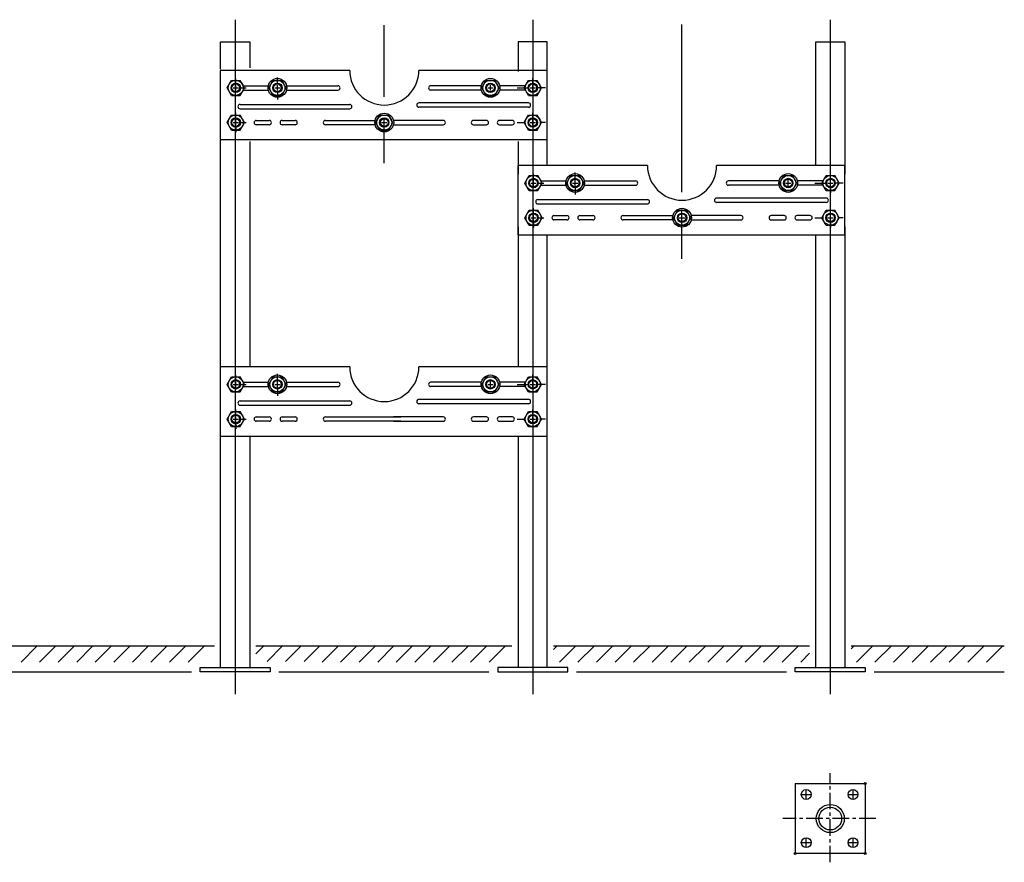
# Model space of a CAD drawing. Extents: x 17 to 205, y 110 to 268.
# Drawn here: x 110 to 205, y 110 to 191 of the extents above; entities that cross this region are included whole.
import ezdxf

# ---------------------------------------------------------------- set-up
doc = ezdxf.new("R2010")
doc.units = 0
doc.linetypes.add('AI9-LType1', pattern=[2.555089, 1.59693, -0.319386, 0.319386, -0.319386])
doc.layers.add('LAYER_1', color=160, linetype='Continuous')

# ---------------------------------------------------------------- blocks, each defined once
blk = doc.blocks.new('AI9-BLK8')
at = {"layer": 'LAYER_1', "color": 7}
blk.add_circle((0, -0.001), 0.0972, dxfattribs=at)
blk = doc.blocks.new('AI9-BLK7')
at = {"layer": 'LAYER_1', "color": 7}
blk.add_circle((0, -0.001), 0.0968, dxfattribs=at)
blk = doc.blocks.new('AI9-BLK6')
at = {"layer": 'LAYER_1', "color": 7}
blk.add_circle((0, 0), 0.0968, dxfattribs=at)
blk = doc.blocks.new('AI9-BLK5')
at = {"layer": 'LAYER_1', "color": 7}
blk.add_circle((0, -0.001), 0.0968, dxfattribs=at)
blk = doc.blocks.new('AI9-BLK3')
at = {"layer": 'LAYER_1', "color": 7}
for p, q in [((-15.762, 3.332), (-15.762, -3.332)), ((-3.268, 3.332), (-15.762, 3.332)), ((15.762, 3.332), (3.397, 3.332)), ((15.762, -3.332), (15.762, 3.332)), ((-15.083, 1.655), (-14.665, 2.38)), ((-14.665, 2.38), (-13.831, 2.38)), ((-14.248, 2.021), (-14.248, 2.54)), ((-14.248, 1.396), (-14.248, 1.917)), ((-13.413, 1.656), (-13.831, 2.38)), ((-11.072, 1.655), (-10.654, 2.38)), ((-10.654, 2.38), (-9.821, 2.38)), ((-10.237, 2.056), (-10.237, 2.669)), ((-10.237, 1.396), (-10.237, 1.917)), ((-9.402, 1.656), (-9.821, 2.38)), ((9.464, 1.655), (9.882, 2.38)), ((9.882, 2.38), (10.715, 2.38)), ((10.299, 1.396), (10.299, 1.917)), ((11.133, 1.656), (10.715, 2.38)), ((13.541, 1.655), (13.959, 2.38)), ((13.959, 2.38), (14.793, 2.38)), ((14.376, 2.065), (14.376, 2.584)), ((14.376, 1.396), (14.376, 1.917)), ((15.211, 1.656), (14.793, 2.38)), ((-14.667, 0.934), (-15.083, 1.655)), ((-14.508, 1.656), (-13.987, 1.656)), ((-13.839, 1.656), (-13.254, 1.656)), ((-13.83, 0.934), (-13.413, 1.656)), ((-13.537, 1.441), (-11.115, 1.441)), ((-13.53, 1.857), (-11.118, 1.857)), ((-10.656, 0.934), (-11.072, 1.655)), ((-10.497, 1.656), (-9.976, 1.656)), ((-10.237, 1.249), (-10.237, 0.537)), ((-9.82, 0.934), (-9.402, 1.656)), ((-9.359, 1.441), (-4.404, 1.441)), ((-9.355, 1.857), (-4.404, 1.857)), ((9.418, 1.857), (4.533, 1.857)), ((9.421, 1.441), (4.533, 1.441)), ((9.881, 0.934), (9.464, 1.655)), ((10.039, 1.656), (10.56, 1.656)), ((10.717, 0.934), (11.133, 1.656)), ((13.664, 1.441), (11.178, 1.441)), ((13.657, 1.857), (11.181, 1.857)), ((12.866, 1.656), (13.87, 1.656)), ((13.957, 0.934), (13.541, 1.655)), ((14.115, 1.656), (14.637, 1.656)), ((14.376, 1.249), (14.376, 0.721)), ((14.793, 0.934), (15.211, 1.656)), ((15.59, 1.656), (14.879, 1.656)), ((-14.667, 0.934), (-13.83, 0.934)), ((-13.831, 0.054), (-3.268, 0.054)), ((-10.656, 0.934), (-9.82, 0.934)), ((13.96, 0.209), (3.397, 0.209)), ((9.881, 0.934), (10.717, 0.934)), ((13.957, 0.934), (14.793, 0.934)), ((-14.248, -1.279), (-14.248, -0.761)), ((-13.831, -0.363), (-3.268, -0.363)), ((13.96, -0.208), (3.397, -0.208)), ((14.376, -1.279), (14.376, -0.761)), ((-15.083, -1.69), (-14.665, -0.965)), ((-14.667, -2.412), (-15.083, -1.69)), ((-14.665, -0.965), (-13.831, -0.965)), ((-14.508, -1.688), (-13.987, -1.688)), ((-14.248, -1.948), (-14.248, -1.428)), ((-13.839, -1.688), (-13.254, -1.688)), ((-13.413, -1.689), (-13.831, -0.965)), ((-13.83, -2.412), (-13.413, -1.689)), ((-12.274, -1.48), (-11.025, -1.48)), ((-11.025, -1.896), (-12.274, -1.896)), ((-9.775, -1.48), (-8.525, -1.48)), ((-8.525, -1.896), (-9.775, -1.896)), ((-5.61, -1.48), (-0.815, -1.48)), ((-0.815, -1.896), (-5.61, -1.896)), ((-0.77, -1.69), (-0.352, -0.965)), ((-0.354, -2.412), (-0.77, -1.69)), ((-0.352, -0.965), (0.481, -0.965)), ((-0.196, -1.688), (0.325, -1.688)), ((0.899, -1.689), (0.481, -0.965)), ((0.482, -2.412), (0.899, -1.689)), ((5.74, -1.48), (0.945, -1.48)), ((0.945, -1.896), (5.74, -1.896)), ((9.905, -1.48), (8.656, -1.48)), ((8.656, -1.896), (9.905, -1.896)), ((12.404, -1.48), (11.155, -1.48)), ((11.155, -1.896), (12.404, -1.896)), ((12.866, -1.688), (13.6, -1.688)), ((13.541, -1.69), (13.959, -0.965)), ((13.957, -2.412), (13.541, -1.69)), ((13.959, -0.965), (14.793, -0.965)), ((14.115, -1.688), (14.637, -1.688)), ((14.376, -1.948), (14.376, -1.428)), ((15.211, -1.689), (14.793, -0.965)), ((14.793, -2.412), (15.211, -1.689)), ((15.59, -1.688), (15.152, -1.688)), ((-14.667, -2.412), (-13.83, -2.412)), ((-14.248, -2.097), (-14.248, -2.625)), ((-0.354, -2.412), (0.482, -2.412)), ((13.957, -2.412), (14.793, -2.412)), ((14.376, -2.097), (14.376, -2.625)), ((-15.762, -3.332), (15.762, -3.332))]:
    blk.add_line(p, q, dxfattribs=at)
for centre, radius in [((-14.248, 1.656), 0.723), ((-14.248, 1.656), 0.452), ((-14.248, 1.656), 0.372), ((-10.237, 1.656), 0.904), ((-10.237, 1.656), 0.723), ((-10.237, 1.656), 0.452), ((-10.237, 1.656), 0.372), ((10.299, 1.656), 0.905), ((10.299, 1.656), 0.724), ((10.299, 1.656), 0.452), ((10.299, 1.656), 0.372), ((14.376, 1.656), 0.724), ((14.376, 1.656), 0.452), ((14.376, 1.656), 0.372), ((0.065, -1.688), 0.904), ((-14.248, -1.688), 0.723), ((-14.248, -1.688), 0.452), ((-14.248, -1.688), 0.372), ((0.065, -1.688), 0.723), ((0.065, -1.688), 0.452), ((0.065, -1.688), 0.372), ((14.376, -1.688), 0.724), ((14.376, -1.688), 0.452), ((14.376, -1.688), 0.372)]:
    blk.add_circle(centre, radius, dxfattribs=at)
blk.add_open_spline([(-3.268, 3.332), (-3.268, 1.492), (-1.776, 0), (0.065, 0), (1.906, 0), (3.397, 1.492), (3.397, 3.332)], degree=3, knots=[0, 0, 0, 0, 1, 1, 1, 2, 2, 2, 2], dxfattribs=at)
for points in [[(-4.195, 1.65), (-4.195, 1.764), (-4.288, 1.857), (-4.404, 1.857)], [(-4.404, 1.441), (-4.288, 1.441), (-4.195, 1.534), (-4.195, 1.65)], [(4.533, 1.857), (4.418, 1.857), (4.325, 1.764), (4.325, 1.65)], [(4.325, 1.65), (4.325, 1.534), (4.418, 1.441), (4.533, 1.441)], [(-13.831, 0.054), (-13.946, 0.054), (-14.04, -0.04), (-14.04, -0.154)], [(-3.058, -0.154), (-3.058, -0.04), (-3.153, 0.054), (-3.268, 0.054)], [(3.397, 0.209), (3.281, 0.209), (3.189, 0.114), (3.189, 0)], [(3.189, 0), (3.189, -0.115), (3.281, -0.208), (3.397, -0.208)], [(14.168, 0), (14.168, 0.114), (14.075, 0.209), (13.96, 0.209)], [(13.96, -0.208), (14.075, -0.208), (14.168, -0.115), (14.168, 0)], [(-14.04, -0.154), (-14.04, -0.269), (-13.946, -0.363), (-13.831, -0.363)], [(-3.268, -0.363), (-3.153, -0.363), (-3.058, -0.269), (-3.058, -0.154)], [(-12.274, -1.48), (-12.389, -1.48), (-12.482, -1.573), (-12.482, -1.688)], [(-12.482, -1.688), (-12.482, -1.803), (-12.389, -1.896), (-12.274, -1.896)], [(-10.816, -1.688), (-10.816, -1.573), (-10.91, -1.48), (-11.025, -1.48)], [(-11.025, -1.896), (-10.91, -1.896), (-10.816, -1.803), (-10.816, -1.688)], [(-9.775, -1.48), (-9.89, -1.48), (-9.984, -1.573), (-9.984, -1.688)], [(-9.984, -1.688), (-9.984, -1.803), (-9.89, -1.896), (-9.775, -1.896)], [(-8.318, -1.688), (-8.318, -1.573), (-8.411, -1.48), (-8.525, -1.48)], [(-8.525, -1.896), (-8.411, -1.896), (-8.318, -1.803), (-8.318, -1.688)], [(-5.61, -1.48), (-5.725, -1.48), (-5.819, -1.573), (-5.819, -1.688)], [(-5.819, -1.688), (-5.819, -1.803), (-5.725, -1.896), (-5.61, -1.896)], [(5.948, -1.688), (5.948, -1.573), (5.855, -1.48), (5.74, -1.48)], [(5.74, -1.896), (5.855, -1.896), (5.948, -1.803), (5.948, -1.688)], [(8.656, -1.48), (8.54, -1.48), (8.447, -1.573), (8.447, -1.688)], [(8.447, -1.688), (8.447, -1.803), (8.54, -1.896), (8.656, -1.896)], [(10.113, -1.688), (10.113, -1.573), (10.02, -1.48), (9.905, -1.48)], [(9.905, -1.896), (10.02, -1.896), (10.113, -1.803), (10.113, -1.688)], [(11.155, -1.48), (11.04, -1.48), (10.946, -1.573), (10.946, -1.688)], [(10.946, -1.688), (10.946, -1.803), (11.04, -1.896), (11.155, -1.896)], [(12.612, -1.688), (12.612, -1.573), (12.519, -1.48), (12.404, -1.48)], [(12.404, -1.896), (12.519, -1.896), (12.612, -1.803), (12.612, -1.688)]]:
    blk.add_open_spline(points, degree=3, dxfattribs=at)
blk = doc.blocks.new('AI9-BLK2')
at = {"layer": 'LAYER_1', "color": 7}
for p, q in [((-15.762, 3.332), (-15.762, -3.332)), ((-3.268, 3.332), (-15.762, 3.332)), ((15.762, 3.332), (3.397, 3.332)), ((15.762, -3.332), (15.762, 3.332)), ((-15.083, 1.655), (-14.665, 2.38)), ((-14.665, 2.38), (-13.831, 2.38)), ((-14.248, 2.021), (-14.248, 2.54)), ((-14.248, 1.396), (-14.248, 1.917)), ((-13.413, 1.656), (-13.831, 2.38)), ((-11.072, 1.655), (-10.654, 2.38)), ((-10.654, 2.38), (-9.821, 2.38)), ((-10.237, 2.056), (-10.237, 2.669)), ((-10.237, 1.396), (-10.237, 1.917)), ((-9.402, 1.656), (-9.821, 2.38)), ((9.464, 1.655), (9.882, 2.38)), ((9.882, 2.38), (10.715, 2.38)), ((10.299, 1.396), (10.299, 1.917)), ((11.133, 1.656), (10.715, 2.38)), ((13.541, 1.655), (13.959, 2.38)), ((13.959, 2.38), (14.793, 2.38)), ((14.376, 2.065), (14.376, 2.584)), ((14.376, 1.396), (14.376, 1.917)), ((15.211, 1.656), (14.793, 2.38)), ((-14.667, 0.934), (-15.083, 1.655)), ((-14.508, 1.656), (-13.987, 1.656)), ((-13.839, 1.656), (-13.254, 1.656)), ((-13.83, 0.934), (-13.413, 1.656)), ((-13.537, 1.441), (-11.115, 1.441)), ((-13.53, 1.857), (-11.118, 1.857)), ((-10.656, 0.934), (-11.072, 1.655)), ((-10.497, 1.656), (-9.976, 1.656)), ((-10.237, 1.249), (-10.237, 0.537)), ((-9.82, 0.934), (-9.402, 1.656)), ((-9.359, 1.441), (-4.404, 1.441)), ((-9.355, 1.857), (-4.404, 1.857)), ((9.418, 1.857), (4.533, 1.857)), ((9.421, 1.441), (4.533, 1.441)), ((9.881, 0.934), (9.464, 1.655)), ((10.039, 1.656), (10.56, 1.656)), ((10.717, 0.934), (11.133, 1.656)), ((13.664, 1.441), (11.178, 1.441)), ((13.657, 1.857), (11.181, 1.857)), ((12.866, 1.656), (13.87, 1.656)), ((13.957, 0.934), (13.541, 1.655)), ((14.115, 1.656), (14.637, 1.656)), ((14.376, 1.249), (14.376, 0.721)), ((14.793, 0.934), (15.211, 1.656)), ((15.59, 1.656), (14.879, 1.656)), ((-14.667, 0.934), (-13.83, 0.934)), ((-13.831, 0.054), (-3.268, 0.054)), ((-10.656, 0.934), (-9.82, 0.934)), ((13.96, 0.209), (3.397, 0.209)), ((9.881, 0.934), (10.717, 0.934)), ((13.957, 0.934), (14.793, 0.934)), ((-14.248, -1.279), (-14.248, -0.761)), ((-13.831, -0.363), (-3.268, -0.363)), ((13.96, -0.208), (3.397, -0.208)), ((14.376, -1.279), (14.376, -0.761)), ((-15.083, -1.69), (-14.665, -0.965)), ((-14.667, -2.412), (-15.083, -1.69)), ((-14.665, -0.965), (-13.831, -0.965)), ((-14.508, -1.688), (-13.987, -1.688)), ((-14.248, -1.948), (-14.248, -1.428)), ((-13.839, -1.688), (-13.254, -1.688)), ((-13.413, -1.689), (-13.831, -0.965)), ((-13.83, -2.412), (-13.413, -1.689)), ((-12.274, -1.48), (-11.025, -1.48)), ((-11.025, -1.896), (-12.274, -1.896)), ((-9.775, -1.48), (-8.525, -1.48)), ((-8.525, -1.896), (-9.775, -1.896)), ((-5.61, -1.48), (1.655, -1.48)), ((1.655, -1.896), (-5.61, -1.896)), ((5.74, -1.48), (0.945, -1.48)), ((0.945, -1.896), (5.74, -1.896)), ((9.905, -1.48), (8.656, -1.48)), ((8.656, -1.896), (9.905, -1.896)), ((12.404, -1.48), (11.155, -1.48)), ((11.155, -1.896), (12.404, -1.896)), ((12.866, -1.688), (13.6, -1.688)), ((13.541, -1.69), (13.959, -0.965)), ((13.957, -2.412), (13.541, -1.69)), ((13.959, -0.965), (14.793, -0.965)), ((14.115, -1.688), (14.637, -1.688)), ((14.376, -1.948), (14.376, -1.428)), ((15.211, -1.689), (14.793, -0.965)), ((14.793, -2.412), (15.211, -1.689)), ((15.59, -1.688), (15.152, -1.688)), ((-14.667, -2.412), (-13.83, -2.412)), ((-14.248, -2.097), (-14.248, -2.625)), ((13.957, -2.412), (14.793, -2.412)), ((14.376, -2.097), (14.376, -2.625)), ((-15.762, -3.332), (15.762, -3.332))]:
    blk.add_line(p, q, dxfattribs=at)
for centre, radius in [((-14.248, 1.656), 0.723), ((-14.248, 1.656), 0.452), ((-14.248, 1.656), 0.372), ((-10.237, 1.656), 0.904), ((-10.237, 1.656), 0.723), ((-10.237, 1.656), 0.452), ((-10.237, 1.656), 0.372), ((10.299, 1.656), 0.905), ((10.299, 1.656), 0.724), ((10.299, 1.656), 0.452), ((10.299, 1.656), 0.372), ((14.376, 1.656), 0.724), ((14.376, 1.656), 0.452), ((14.376, 1.656), 0.372), ((-14.248, -1.688), 0.723), ((-14.248, -1.688), 0.452), ((-14.248, -1.688), 0.372), ((14.376, -1.688), 0.724), ((14.376, -1.688), 0.452), ((14.376, -1.688), 0.372)]:
    blk.add_circle(centre, radius, dxfattribs=at)
blk.add_open_spline([(-3.268, 3.332), (-3.268, 1.492), (-1.776, 0), (0.065, 0), (1.906, 0), (3.397, 1.492), (3.397, 3.332)], degree=3, knots=[0, 0, 0, 0, 1, 1, 1, 2, 2, 2, 2], dxfattribs=at)
for points in [[(-4.195, 1.65), (-4.195, 1.764), (-4.288, 1.857), (-4.404, 1.857)], [(-4.404, 1.441), (-4.288, 1.441), (-4.195, 1.534), (-4.195, 1.65)], [(4.533, 1.857), (4.418, 1.857), (4.325, 1.764), (4.325, 1.65)], [(4.325, 1.65), (4.325, 1.534), (4.418, 1.441), (4.533, 1.441)], [(-13.831, 0.054), (-13.946, 0.054), (-14.04, -0.04), (-14.04, -0.154)], [(-3.058, -0.154), (-3.058, -0.04), (-3.153, 0.054), (-3.268, 0.054)], [(3.397, 0.209), (3.281, 0.209), (3.189, 0.114), (3.189, 0)], [(3.189, 0), (3.189, -0.115), (3.281, -0.208), (3.397, -0.208)], [(14.168, 0), (14.168, 0.114), (14.075, 0.209), (13.96, 0.209)], [(13.96, -0.208), (14.075, -0.208), (14.168, -0.115), (14.168, 0)], [(-14.04, -0.154), (-14.04, -0.269), (-13.946, -0.363), (-13.831, -0.363)], [(-3.268, -0.363), (-3.153, -0.363), (-3.058, -0.269), (-3.058, -0.154)], [(-12.274, -1.48), (-12.389, -1.48), (-12.482, -1.573), (-12.482, -1.688)], [(-12.482, -1.688), (-12.482, -1.803), (-12.389, -1.896), (-12.274, -1.896)], [(-10.816, -1.688), (-10.816, -1.573), (-10.91, -1.48), (-11.025, -1.48)], [(-11.025, -1.896), (-10.91, -1.896), (-10.816, -1.803), (-10.816, -1.688)], [(-9.775, -1.48), (-9.89, -1.48), (-9.984, -1.573), (-9.984, -1.688)], [(-9.984, -1.688), (-9.984, -1.803), (-9.89, -1.896), (-9.775, -1.896)], [(-8.318, -1.688), (-8.318, -1.573), (-8.411, -1.48), (-8.525, -1.48)], [(-8.525, -1.896), (-8.411, -1.896), (-8.318, -1.803), (-8.318, -1.688)], [(-5.61, -1.48), (-5.725, -1.48), (-5.819, -1.573), (-5.819, -1.688)], [(-5.819, -1.688), (-5.819, -1.803), (-5.725, -1.896), (-5.61, -1.896)], [(5.948, -1.688), (5.948, -1.573), (5.855, -1.48), (5.74, -1.48)], [(5.74, -1.896), (5.855, -1.896), (5.948, -1.803), (5.948, -1.688)], [(8.656, -1.48), (8.54, -1.48), (8.447, -1.573), (8.447, -1.688)], [(8.447, -1.688), (8.447, -1.803), (8.54, -1.896), (8.656, -1.896)], [(10.113, -1.688), (10.113, -1.573), (10.02, -1.48), (9.905, -1.48)], [(9.905, -1.896), (10.02, -1.896), (10.113, -1.803), (10.113, -1.688)], [(11.155, -1.48), (11.04, -1.48), (10.946, -1.573), (10.946, -1.688)], [(10.946, -1.688), (10.946, -1.803), (11.04, -1.896), (11.155, -1.896)], [(12.612, -1.688), (12.612, -1.573), (12.519, -1.48), (12.404, -1.48)], [(12.404, -1.896), (12.519, -1.896), (12.612, -1.803), (12.612, -1.688)]]:
    blk.add_open_spline(points, degree=3, dxfattribs=at)
blk = doc.blocks.new('AI9-BLK1')
at = {"layer": 'LAYER_1', "color": 7}
for p, q in [((-15.762, 3.332), (-15.762, -3.332)), ((-3.268, 3.332), (-15.762, 3.332)), ((15.762, 3.332), (3.397, 3.332)), ((15.762, -3.332), (15.762, 3.332)), ((-15.083, 1.655), (-14.665, 2.38)), ((-14.665, 2.38), (-13.831, 2.38)), ((-14.248, 2.021), (-14.248, 2.54)), ((-14.248, 1.396), (-14.248, 1.917)), ((-13.413, 1.656), (-13.831, 2.38)), ((-11.072, 1.655), (-10.654, 2.38)), ((-10.654, 2.38), (-9.821, 2.38)), ((-10.237, 2.056), (-10.237, 2.669)), ((-10.237, 1.396), (-10.237, 1.917)), ((-9.402, 1.656), (-9.821, 2.38)), ((9.464, 1.655), (9.882, 2.38)), ((9.882, 2.38), (10.715, 2.38)), ((10.299, 1.396), (10.299, 1.917)), ((11.133, 1.656), (10.715, 2.38)), ((13.541, 1.655), (13.959, 2.38)), ((13.959, 2.38), (14.793, 2.38)), ((14.376, 2.065), (14.376, 2.584)), ((14.376, 1.396), (14.376, 1.917)), ((15.211, 1.656), (14.793, 2.38)), ((-14.667, 0.934), (-15.083, 1.655)), ((-14.508, 1.656), (-13.987, 1.656)), ((-13.839, 1.656), (-13.254, 1.656)), ((-13.83, 0.934), (-13.413, 1.656)), ((-13.537, 1.441), (-11.115, 1.441)), ((-13.53, 1.857), (-11.118, 1.857)), ((-10.656, 0.934), (-11.072, 1.655)), ((-10.497, 1.656), (-9.976, 1.656)), ((-10.237, 1.249), (-10.237, 0.537)), ((-9.82, 0.934), (-9.402, 1.656)), ((-9.359, 1.441), (-4.404, 1.441)), ((-9.355, 1.857), (-4.404, 1.857)), ((9.418, 1.857), (4.533, 1.857)), ((9.421, 1.441), (4.533, 1.441)), ((9.881, 0.934), (9.464, 1.655)), ((10.039, 1.656), (10.56, 1.656)), ((10.717, 0.934), (11.133, 1.656)), ((13.664, 1.441), (11.178, 1.441)), ((13.657, 1.857), (11.181, 1.857)), ((12.866, 1.656), (13.87, 1.656)), ((13.957, 0.934), (13.541, 1.655)), ((14.115, 1.656), (14.637, 1.656)), ((14.376, 1.249), (14.376, 0.721)), ((14.793, 0.934), (15.211, 1.656)), ((15.59, 1.656), (14.879, 1.656)), ((-14.667, 0.934), (-13.83, 0.934)), ((-13.831, 0.054), (-3.268, 0.054)), ((-10.656, 0.934), (-9.82, 0.934)), ((13.96, 0.209), (3.397, 0.209)), ((9.881, 0.934), (10.717, 0.934)), ((13.957, 0.934), (14.793, 0.934)), ((-14.248, -1.279), (-14.248, -0.761)), ((-13.831, -0.363), (-3.268, -0.363)), ((13.96, -0.208), (3.397, -0.208)), ((14.376, -1.279), (14.376, -0.761)), ((-15.083, -1.69), (-14.665, -0.965)), ((-14.667, -2.412), (-15.083, -1.69)), ((-14.665, -0.965), (-13.831, -0.965)), ((-14.508, -1.688), (-13.987, -1.688)), ((-14.248, -1.948), (-14.248, -1.428)), ((-13.839, -1.688), (-13.254, -1.688)), ((-13.413, -1.689), (-13.831, -0.965)), ((-13.83, -2.412), (-13.413, -1.689)), ((-12.274, -1.48), (-11.025, -1.48)), ((-11.025, -1.896), (-12.274, -1.896)), ((-9.775, -1.48), (-8.525, -1.48)), ((-8.525, -1.896), (-9.775, -1.896)), ((-5.61, -1.48), (-0.815, -1.48)), ((-0.815, -1.896), (-5.61, -1.896)), ((-0.77, -1.69), (-0.352, -0.965)), ((-0.354, -2.412), (-0.77, -1.69)), ((-0.352, -0.965), (0.481, -0.965)), ((-0.196, -1.688), (0.325, -1.688)), ((0.899, -1.689), (0.481, -0.965)), ((0.482, -2.412), (0.899, -1.689)), ((5.74, -1.48), (0.945, -1.48)), ((0.945, -1.896), (5.74, -1.896)), ((9.905, -1.48), (8.656, -1.48)), ((8.656, -1.896), (9.905, -1.896)), ((12.404, -1.48), (11.155, -1.48)), ((11.155, -1.896), (12.404, -1.896)), ((12.866, -1.688), (13.6, -1.688)), ((13.541, -1.69), (13.959, -0.965)), ((13.957, -2.412), (13.541, -1.69)), ((13.959, -0.965), (14.793, -0.965)), ((14.115, -1.688), (14.637, -1.688)), ((14.376, -1.948), (14.376, -1.428)), ((15.211, -1.689), (14.793, -0.965)), ((14.793, -2.412), (15.211, -1.689)), ((15.59, -1.688), (15.152, -1.688)), ((-14.667, -2.412), (-13.83, -2.412)), ((-14.248, -2.097), (-14.248, -2.625)), ((-0.354, -2.412), (0.482, -2.412)), ((13.957, -2.412), (14.793, -2.412)), ((14.376, -2.097), (14.376, -2.625)), ((-15.762, -3.332), (15.762, -3.332))]:
    blk.add_line(p, q, dxfattribs=at)
for centre, radius in [((-14.248, 1.656), 0.723), ((-14.248, 1.656), 0.452), ((-14.248, 1.656), 0.372), ((-10.237, 1.656), 0.904), ((-10.237, 1.656), 0.723), ((-10.237, 1.656), 0.452), ((-10.237, 1.656), 0.372), ((10.299, 1.656), 0.905), ((10.299, 1.656), 0.724), ((10.299, 1.656), 0.452), ((10.299, 1.656), 0.372), ((14.376, 1.656), 0.724), ((14.376, 1.656), 0.452), ((14.376, 1.656), 0.372), ((0.065, -1.688), 0.904), ((-14.248, -1.688), 0.723), ((-14.248, -1.688), 0.452), ((-14.248, -1.688), 0.372), ((0.065, -1.688), 0.723), ((0.065, -1.688), 0.452), ((0.065, -1.688), 0.372), ((14.376, -1.688), 0.724), ((14.376, -1.688), 0.452), ((14.376, -1.688), 0.372)]:
    blk.add_circle(centre, radius, dxfattribs=at)
blk.add_open_spline([(-3.268, 3.332), (-3.268, 1.492), (-1.776, 0), (0.065, 0), (1.906, 0), (3.397, 1.492), (3.397, 3.332)], degree=3, knots=[0, 0, 0, 0, 1, 1, 1, 2, 2, 2, 2], dxfattribs=at)
for points in [[(-4.195, 1.65), (-4.195, 1.764), (-4.288, 1.857), (-4.404, 1.857)], [(-4.404, 1.441), (-4.288, 1.441), (-4.195, 1.534), (-4.195, 1.65)], [(4.533, 1.857), (4.418, 1.857), (4.325, 1.764), (4.325, 1.65)], [(4.325, 1.65), (4.325, 1.534), (4.418, 1.441), (4.533, 1.441)], [(-13.831, 0.054), (-13.946, 0.054), (-14.04, -0.04), (-14.04, -0.154)], [(-3.058, -0.154), (-3.058, -0.04), (-3.153, 0.054), (-3.268, 0.054)], [(3.397, 0.209), (3.281, 0.209), (3.189, 0.114), (3.189, 0)], [(3.189, 0), (3.189, -0.115), (3.281, -0.208), (3.397, -0.208)], [(14.168, 0), (14.168, 0.114), (14.075, 0.209), (13.96, 0.209)], [(13.96, -0.208), (14.075, -0.208), (14.168, -0.115), (14.168, 0)], [(-14.04, -0.154), (-14.04, -0.269), (-13.946, -0.363), (-13.831, -0.363)], [(-3.268, -0.363), (-3.153, -0.363), (-3.058, -0.269), (-3.058, -0.154)], [(-12.274, -1.48), (-12.389, -1.48), (-12.482, -1.573), (-12.482, -1.688)], [(-12.482, -1.688), (-12.482, -1.803), (-12.389, -1.896), (-12.274, -1.896)], [(-10.816, -1.688), (-10.816, -1.573), (-10.91, -1.48), (-11.025, -1.48)], [(-11.025, -1.896), (-10.91, -1.896), (-10.816, -1.803), (-10.816, -1.688)], [(-9.775, -1.48), (-9.89, -1.48), (-9.984, -1.573), (-9.984, -1.688)], [(-9.984, -1.688), (-9.984, -1.803), (-9.89, -1.896), (-9.775, -1.896)], [(-8.318, -1.688), (-8.318, -1.573), (-8.411, -1.48), (-8.525, -1.48)], [(-8.525, -1.896), (-8.411, -1.896), (-8.318, -1.803), (-8.318, -1.688)], [(-5.61, -1.48), (-5.725, -1.48), (-5.819, -1.573), (-5.819, -1.688)], [(-5.819, -1.688), (-5.819, -1.803), (-5.725, -1.896), (-5.61, -1.896)], [(5.948, -1.688), (5.948, -1.573), (5.855, -1.48), (5.74, -1.48)], [(5.74, -1.896), (5.855, -1.896), (5.948, -1.803), (5.948, -1.688)], [(8.656, -1.48), (8.54, -1.48), (8.447, -1.573), (8.447, -1.688)], [(8.447, -1.688), (8.447, -1.803), (8.54, -1.896), (8.656, -1.896)], [(10.113, -1.688), (10.113, -1.573), (10.02, -1.48), (9.905, -1.48)], [(9.905, -1.896), (10.02, -1.896), (10.113, -1.803), (10.113, -1.688)], [(11.155, -1.48), (11.04, -1.48), (10.946, -1.573), (10.946, -1.688)], [(10.946, -1.688), (10.946, -1.803), (11.04, -1.896), (11.155, -1.896)], [(12.612, -1.688), (12.612, -1.573), (12.519, -1.48), (12.404, -1.48)], [(12.404, -1.896), (12.519, -1.896), (12.612, -1.803), (12.612, -1.688)]]:
    blk.add_open_spline(points, degree=3, dxfattribs=at)

msp = doc.modelspace()

# ---------------------------------------------------------------- linework, layer by layer
at = {"layer": 'LAYER_1', "color": 7}
for p, q in [((130.6, 191.215), (130.6, 126.207)), ((159.274, 191.215), (159.274, 126.207)), ((173.611, 190.76), (173.611, 174.576)), ((187.949, 191.215), (187.949, 126.207)), ((144.937, 190.695), (144.937, 183.783)), ((129.2, 186.432), (129.2, 189.071)), ((129.2, 189.071), (132.001, 189.071)), ((132.001, 189.071), (132.001, 186.565)), ((160.674, 189.071), (157.874, 189.071)), ((157.874, 189.071), (157.874, 186.212)), ((160.674, 185.374), (160.674, 189.071)), ((186.548, 177.159), (186.548, 189.071)), ((186.548, 189.071), (189.349, 189.071)), ((189.349, 189.071), (189.349, 176.321)), ((144.937, 181.763), (144.937, 177.375)), ((160.674, 177.159), (160.674, 180.304)), ((129.2, 156.911), (129.2, 179.599)), ((132.001, 179.465), (132.001, 157.749)), ((157.874, 179.465), (157.874, 176.321)), ((173.611, 172.927), (173.611, 168.16)), ((157.874, 171.25), (157.874, 157.749)), ((189.349, 171.25), (189.349, 128.772)), ((160.674, 156.911), (160.674, 170.412)), ((186.548, 128.772), (186.548, 170.412)), ((129.2, 128.772), (129.2, 151.841)), ((160.674, 128.772), (160.674, 151.841)), ((132.001, 151.003), (132.001, 128.772)), ((157.874, 151.003), (157.874, 128.772)), ((48.892, 130.881), (128.601, 130.881)), ((109.961, 129.3), (111.496, 130.834)), ((111.75, 129.3), (113.284, 130.834)), ((113.539, 129.3), (115.073, 130.834)), ((115.327, 129.3), (116.862, 130.834)), ((117.117, 129.3), (118.651, 130.834)), ((118.905, 129.3), (120.441, 130.834)), ((120.695, 129.3), (122.229, 130.834)), ((122.483, 129.3), (124.019, 130.834)), ((124.273, 129.3), (125.854, 130.881)), ((126.062, 129.3), (127.643, 130.881)), ((132.6, 130.089), (133.401, 130.888)), ((132.6, 130.881), (157.274, 130.881)), ((133.67, 129.369), (135.186, 130.885)), ((135.456, 129.365), (136.971, 130.881)), ((137.241, 129.361), (138.756, 130.877)), ((138.968, 129.3), (140.541, 130.873)), ((140.756, 129.3), (142.326, 130.869)), ((142.545, 129.3), (144.11, 130.864)), ((144.334, 129.3), (145.895, 130.861)), ((146.124, 129.3), (147.68, 130.856)), ((147.912, 129.3), (149.465, 130.852)), ((149.701, 129.3), (151.249, 130.848)), ((151.49, 129.3), (153.072, 130.881)), ((153.28, 129.3), (154.861, 130.881)), ((155.069, 129.3), (156.65, 130.881)), ((161.275, 130.521), (161.634, 130.881)), ((161.275, 130.881), (185.948, 130.881)), ((161.842, 129.3), (163.423, 130.881)), ((163.63, 129.3), (165.213, 130.881)), ((165.419, 129.3), (167.001, 130.881)), ((167.209, 129.3), (168.79, 130.881)), ((168.998, 129.3), (170.579, 130.881)), ((170.787, 129.3), (172.369, 130.881)), ((172.576, 129.3), (174.158, 130.881)), ((174.365, 129.3), (175.947, 130.881)), ((176.154, 129.3), (177.736, 130.881)), ((177.943, 129.3), (179.525, 130.881)), ((179.732, 129.3), (181.313, 130.881)), ((181.521, 129.3), (183.103, 130.881)), ((183.31, 129.3), (184.891, 130.881)), ((185.099, 129.3), (185.948, 130.148)), ((189.948, 130.571), (190.258, 130.881)), ((189.948, 130.881), (204.72, 130.881)), ((190.467, 129.3), (192.047, 130.881)), ((192.255, 129.3), (193.836, 130.881)), ((194.045, 129.3), (195.626, 130.881)), ((195.833, 129.3), (197.414, 130.881)), ((197.622, 129.3), (199.203, 130.881)), ((199.411, 129.3), (200.992, 130.881)), ((201.2, 129.3), (202.781, 130.881)), ((202.989, 129.3), (204.57, 130.881)), ((45.94, 128.35), (126.375, 128.35)), ((127.227, 128.35), (127.227, 128.772)), ((127.227, 128.772), (133.974, 128.772)), ((133.974, 128.35), (127.227, 128.35)), ((133.974, 128.772), (133.974, 128.35)), ((134.808, 128.35), (155.049, 128.35)), ((162.648, 128.772), (155.9, 128.772)), ((155.9, 128.772), (155.9, 128.35)), ((155.9, 128.35), (162.648, 128.35)), ((162.648, 128.35), (162.648, 128.772)), ((163.5, 128.35), (183.722, 128.35)), ((184.575, 128.35), (184.575, 128.772)), ((184.575, 128.772), (191.322, 128.772)), ((191.322, 128.35), (184.575, 128.35)), ((191.322, 128.772), (191.322, 128.35)), ((192.175, 128.35), (204.72, 128.35)), ((184.574, 117.593), (191.321, 117.593)), ((184.574, 117.593), (184.574, 110.853)), ((191.321, 117.593), (191.321, 110.853)), ((185.629, 111.432), (185.629, 112.369)), ((190.141, 111.432), (190.141, 112.369)), ((185.161, 111.9), (186.097, 111.9)), ((189.673, 111.9), (190.609, 111.9)), ((191.321, 110.853), (184.574, 110.853))]:
    msp.add_line(p, q, dxfattribs=at)
at = {"layer": 'LAYER_1', "color": 7, "linetype": 'AI9-LType1'}
for p, q in [((187.949, 110.005), (187.949, 118.597)), ((185.629, 116.07), (185.629, 117.007)), ((190.141, 116.07), (190.141, 117.007)), ((185.161, 116.539), (186.096, 116.539)), ((189.673, 116.539), (190.609, 116.539)), ((192.33, 114.219), (183.365, 114.219))]:
    msp.add_line(p, q, dxfattribs=at)
at = {"layer": 'LAYER_1', "color": 7}
for centre, radius in [((185.629, 116.539), 0.472), ((190.14, 116.539), 0.472), ((187.948, 114.219), 1.353), ((187.948, 114.219), 1.353), ((187.948, 114.219), 1.094), ((185.629, 111.9), 0.472), ((190.141, 111.9), 0.472)]:
    msp.add_circle(centre, radius, dxfattribs=at)

# ---------------------------------------------------------------- block references
for name, p in [('AI9-BLK3', (144.905, 182.99)), ('AI9-BLK1', (173.598, 173.818)), ('AI9-BLK2', (144.905, 154.415)), ('AI9-BLK6', (191.321, 117.593)), ('AI9-BLK8', (184.574, 110.854)), ('AI9-BLK7', (191.321, 110.854)), ('AI9-BLK5', (191.321, 110.854))]:
    msp.add_blockref(name, p, dxfattribs=at)

doc.saveas('drawing.dxf')
